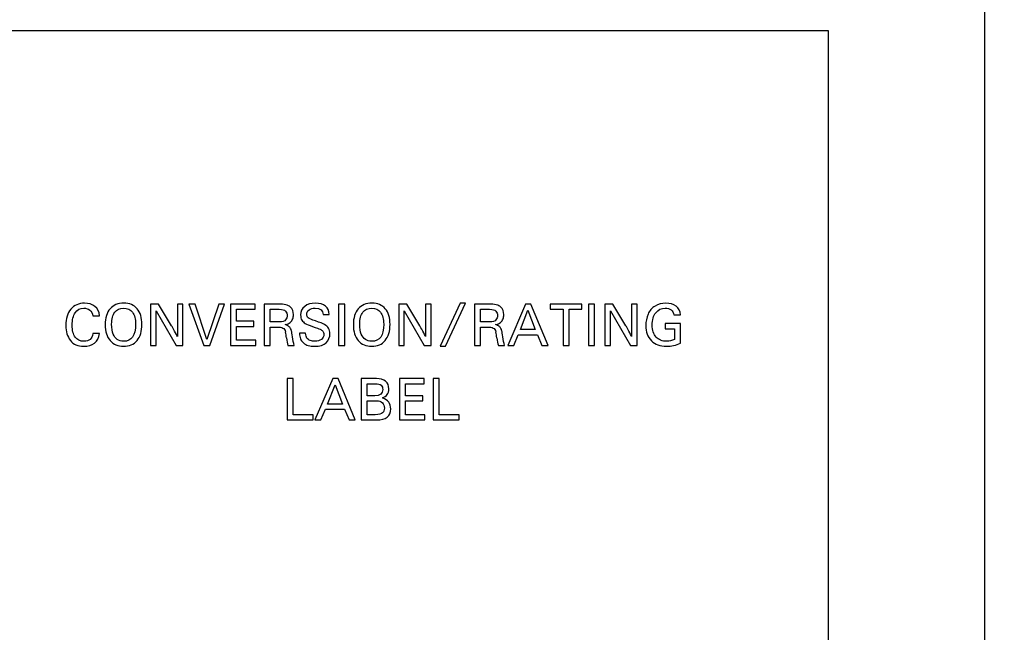
# Model space of a CAD drawing. Units: inches. Extents: x -169 to 275, y -212 to 89.
# Drawn here: x -50 to -44, y -94 to -90 of the extents above; entities that cross this region are included whole.
import ezdxf
from ezdxf import colors
from ezdxf.entities.mleader import LeaderData, LeaderLine
from ezdxf.math import Vec2, Vec3

# ---------------------------------------------------------------- set-up
doc = ezdxf.new("R2010")
doc.units = ezdxf.units.IN
doc.header["$LTSCALE"] = 1.87
doc.header["$MEASUREMENT"] = 0
doc.layers.get('0').update_dxf_attribs({"linetype": 'CONTINUOUS'})
doc.styles.get("Standard").update_dxf_attribs({"font": 'trium.ttf'})

msp = doc.modelspace()

# ---------------------------------------------------------------- linework, layer by layer
at = {"color": 7}
for p, q in [((-44.3426, -81.127), (-44.3426, -111.6794)), ((-45.2856, -90.0698), (-50.7856, -90.0698)), ((-45.2856, -94.0698), (-45.2856, -90.0698)), ((-49.3319, -91.7198), (-49.3804, -91.7198)), ((-49.3804, -91.7198), (-49.3804, -91.9698)), ((-49.2535, -91.8507), (-49.3319, -91.7198)), ((-49.1855, -91.7198), (-49.2185, -91.7198)), ((-49.2185, -91.7198), (-49.2185, -91.9167)), ((-49.1855, -91.9698), (-49.1855, -91.7198)), ((-49.1115, -91.7198), (-49.1492, -91.7198)), ((-49.1492, -91.7198), (-49.058, -91.9698)), ((-49.0399, -91.9344), (-49.1115, -91.7198)), ((-48.9692, -91.7198), (-49.0399, -91.9344)), ((-49.022, -91.9698), (-48.9342, -91.7198)), ((-48.9342, -91.7198), (-48.9692, -91.7198)), ((-48.749, -91.7198), (-48.8984, -91.7198)), ((-48.8984, -91.7198), (-48.8984, -91.9698)), ((-48.749, -91.7516), (-48.749, -91.7198)), ((-48.6094, -91.7198), (-48.694, -91.7198)), ((-48.694, -91.7198), (-48.694, -91.9698)), ((-48.2079, -91.7198), (-48.2446, -91.7198)), ((-48.2446, -91.7198), (-48.2446, -91.9698)), ((-48.2079, -91.9698), (-48.2079, -91.7198)), ((-47.8327, -91.7198), (-47.8813, -91.7198)), ((-47.8813, -91.7198), (-47.8813, -91.9698)), ((-47.7544, -91.8507), (-47.8327, -91.7198)), ((-47.6863, -91.7198), (-47.7194, -91.7198)), ((-47.7194, -91.7198), (-47.7194, -91.9167)), ((-47.6863, -91.9698), (-47.6863, -91.7198)), ((-47.5105, -91.7145), (-47.6303, -91.9751)), ((-47.5988, -91.9751), (-47.479, -91.7145)), ((-47.479, -91.7145), (-47.5105, -91.7145)), ((-47.3385, -91.7198), (-47.4231, -91.7198)), ((-47.4231, -91.7198), (-47.4231, -91.9698)), ((-47.1149, -91.7198), (-47.2222, -91.9698)), ((-47.0826, -91.7198), (-47.1149, -91.7198)), ((-46.9792, -91.9698), (-47.0826, -91.7198)), ((-46.7744, -91.7198), (-46.9666, -91.7198)), ((-46.9666, -91.7198), (-46.9666, -91.7516)), ((-46.7744, -91.7516), (-46.7744, -91.7198)), ((-46.6989, -91.7198), (-46.7356, -91.7198)), ((-46.7356, -91.7198), (-46.7356, -91.9698)), ((-46.6989, -91.9698), (-46.6989, -91.7198)), ((-46.5876, -91.7198), (-46.6362, -91.7198)), ((-46.6362, -91.7198), (-46.6362, -91.9698)), ((-46.5093, -91.8507), (-46.5876, -91.7198)), ((-46.4412, -91.7198), (-46.4743, -91.7198)), ((-46.4743, -91.7198), (-46.4743, -91.9167)), ((-46.4412, -91.9698), (-46.4412, -91.7198)), ((-49.3472, -91.9698), (-49.3472, -91.7612)), ((-49.3472, -91.7612), (-49.2264, -91.9698)), ((-48.8616, -91.7516), (-48.749, -91.7516)), ((-48.8616, -91.8235), (-48.8616, -91.7516)), ((-48.6573, -91.7516), (-48.6031, -91.7516)), ((-48.6573, -91.8272), (-48.6573, -91.7516)), ((-47.8481, -91.9698), (-47.8481, -91.7612)), ((-47.8481, -91.7612), (-47.7272, -91.9698)), ((-47.3864, -91.7516), (-47.3322, -91.7516)), ((-47.3864, -91.8272), (-47.3864, -91.7516)), ((-47.1456, -91.8738), (-47.101, -91.7572)), ((-47.101, -91.7572), (-47.0568, -91.8738)), ((-46.9666, -91.7516), (-46.889, -91.7516)), ((-46.889, -91.7516), (-46.889, -91.9698)), ((-46.8522, -91.7516), (-46.7744, -91.7516)), ((-46.8522, -91.9698), (-46.8522, -91.7516)), ((-46.6029, -91.9698), (-46.6029, -91.7612)), ((-46.6029, -91.7612), (-46.4821, -91.9698)), ((-49.7292, -91.7901), (-49.6889, -91.7901)), ((-48.7565, -91.8235), (-48.8616, -91.8235)), ((-48.7565, -91.8554), (-48.7565, -91.8235)), ((-48.6031, -91.8272), (-48.6573, -91.8272)), ((-48.3373, -91.7826), (-48.3024, -91.7826)), ((-47.3322, -91.8272), (-47.3864, -91.8272)), ((-46.179, -91.8381), (-46.2713, -91.8381)), ((-46.2713, -91.8381), (-46.2713, -91.8703)), ((-46.2185, -91.7857), (-46.1787, -91.7857)), ((-46.179, -91.9565), (-46.179, -91.8381)), ((-49.6889, -91.8987), (-49.7292, -91.8987)), ((-48.8616, -91.8554), (-48.7565, -91.8554)), ((-48.8616, -91.9381), (-48.8616, -91.8554)), ((-48.6573, -91.8589), (-48.612, -91.8589)), ((-48.6573, -91.9698), (-48.6573, -91.8589)), ((-48.4443, -91.8949), (-48.4807, -91.8949)), ((-47.3864, -91.8589), (-47.3411, -91.8589)), ((-47.3864, -91.9698), (-47.3864, -91.8589)), ((-47.0568, -91.8738), (-47.1456, -91.8738)), ((-46.2713, -91.8703), (-46.2161, -91.8703)), ((-46.2161, -91.8703), (-46.2161, -91.9334)), ((-48.745, -91.9381), (-48.8616, -91.9381)), ((-48.745, -91.9698), (-48.745, -91.9381)), ((-47.187, -91.9698), (-47.1595, -91.9055)), ((-47.1595, -91.9055), (-47.0436, -91.9055)), ((-47.0436, -91.9055), (-47.0162, -91.9698)), ((-49.3804, -91.9698), (-49.3472, -91.9698)), ((-49.2264, -91.9698), (-49.1855, -91.9698)), ((-49.058, -91.9698), (-49.022, -91.9698)), ((-48.8984, -91.9698), (-48.745, -91.9698)), ((-48.694, -91.9698), (-48.6573, -91.9698)), ((-48.5505, -91.9698), (-48.5124, -91.9698)), ((-48.2446, -91.9698), (-48.2079, -91.9698)), ((-47.8813, -91.9698), (-47.8481, -91.9698)), ((-47.7272, -91.9698), (-47.6863, -91.9698)), ((-47.6303, -91.9751), (-47.5988, -91.9751)), ((-47.4231, -91.9698), (-47.3864, -91.9698)), ((-47.2796, -91.9698), (-47.2415, -91.9698)), ((-47.2222, -91.9698), (-47.187, -91.9698)), ((-47.0162, -91.9698), (-46.9792, -91.9698)), ((-46.889, -91.9698), (-46.8522, -91.9698)), ((-46.7356, -91.9698), (-46.6989, -91.9698)), ((-46.6362, -91.9698), (-46.6029, -91.9698)), ((-46.4821, -91.9698), (-46.4412, -91.9698)), ((-48.5187, -92.1698), (-48.5554, -92.1698)), ((-48.5554, -92.1698), (-48.5554, -92.4198)), ((-48.5187, -92.3881), (-48.5187, -92.1698)), ((-48.2802, -92.1698), (-48.3874, -92.4198)), ((-48.2478, -92.1698), (-48.2802, -92.1698)), ((-48.1444, -92.4198), (-48.2478, -92.1698)), ((-48.0166, -92.1698), (-48.108, -92.1698)), ((-48.108, -92.1698), (-48.108, -92.4198)), ((-47.7279, -92.1698), (-47.8773, -92.1698)), ((-47.8773, -92.1698), (-47.8773, -92.4198)), ((-47.7279, -92.2016), (-47.7279, -92.1698)), ((-47.6362, -92.1698), (-47.6729, -92.1698)), ((-47.6729, -92.1698), (-47.6729, -92.4198)), ((-47.6362, -92.3881), (-47.6362, -92.1698)), ((-48.3108, -92.3238), (-48.2662, -92.2072)), ((-48.2662, -92.2072), (-48.222, -92.3238)), ((-48.0712, -92.2016), (-48.0241, -92.2016)), ((-48.0712, -92.2739), (-48.0712, -92.2016)), ((-47.8406, -92.2016), (-47.7279, -92.2016)), ((-47.8406, -92.2735), (-47.8406, -92.2016)), ((-48.0263, -92.2739), (-48.0712, -92.2739)), ((-48.0712, -92.3042), (-48.0138, -92.3042)), ((-48.0712, -92.3881), (-48.0712, -92.3042)), ((-47.7354, -92.2735), (-47.8406, -92.2735)), ((-47.8406, -92.3054), (-47.7354, -92.3054)), ((-47.8406, -92.3881), (-47.8406, -92.3054)), ((-47.7354, -92.3054), (-47.7354, -92.2735)), ((-48.3522, -92.4198), (-48.3247, -92.3555)), ((-48.3247, -92.3555), (-48.2088, -92.3555)), ((-48.222, -92.3238), (-48.3108, -92.3238)), ((-48.2088, -92.3555), (-48.1814, -92.4198)), ((-48.5554, -92.4198), (-48.3982, -92.4198)), ((-48.3982, -92.3881), (-48.5187, -92.3881)), ((-48.3982, -92.4198), (-48.3982, -92.3881)), ((-48.3874, -92.4198), (-48.3522, -92.4198)), ((-48.1814, -92.4198), (-48.1444, -92.4198)), ((-48.108, -92.4198), (-48.0145, -92.4198)), ((-48.0234, -92.3881), (-48.0712, -92.3881)), ((-47.8773, -92.4198), (-47.7239, -92.4198)), ((-47.7239, -92.3881), (-47.8406, -92.3881)), ((-47.7239, -92.4198), (-47.7239, -92.3881)), ((-47.6729, -92.4198), (-47.5157, -92.4198)), ((-47.5157, -92.3881), (-47.6362, -92.3881)), ((-47.5157, -92.4198), (-47.5157, -92.3881))]:
    msp.add_line(p, q, dxfattribs=at)
for centre, radius, start, end in [((-48.9772, -91.9739), 0.4202, 6.70899, 11.68646), ((-47.7063, -91.9739), 0.4201, 6.70896, 11.6869)]:
    msp.add_arc(centre, radius, start, end, dxfattribs=at)
for points in [[(-49.7798, -91.7145), (-49.8146, -91.7145), (-49.8421, -91.7267), (-49.8623, -91.7509)], [(-49.7168, -91.7346), (-49.7335, -91.7213), (-49.7546, -91.7145), (-49.7798, -91.7145)], [(-49.542, -91.7145), (-49.5779, -91.7145), (-49.6057, -91.726), (-49.6253, -91.7486)], [(-49.4619, -91.7485), (-49.4812, -91.7258), (-49.5079, -91.7145), (-49.542, -91.7145)], [(-48.5356, -91.7379), (-48.5476, -91.7258), (-48.5721, -91.7198), (-48.6094, -91.7198)], [(-48.3855, -91.7145), (-48.4116, -91.7145), (-48.433, -91.7211), (-48.4496, -91.7342)], [(-48.3242, -91.7323), (-48.3387, -91.7204), (-48.359, -91.7145), (-48.3855, -91.7145)], [(-48.0429, -91.7145), (-48.0787, -91.7145), (-48.1066, -91.726), (-48.1261, -91.7486)], [(-47.9628, -91.7485), (-47.9821, -91.7258), (-48.0087, -91.7145), (-48.0429, -91.7145)], [(-47.2647, -91.7379), (-47.2767, -91.7258), (-47.3012, -91.7198), (-47.3385, -91.7198)], [(-46.2681, -91.7145), (-46.2915, -91.7145), (-46.3131, -91.7203), (-46.3326, -91.7317)], [(-46.206, -91.733), (-46.2217, -91.7208), (-46.2424, -91.7145), (-46.2681, -91.7145)], [(-49.8623, -91.7509), (-49.8825, -91.7751), (-49.8925, -91.8078), (-49.8925, -91.8493)], [(-49.854, -91.847), (-49.854, -91.815), (-49.8479, -91.7901), (-49.8353, -91.772)], [(-49.8353, -91.772), (-49.8228, -91.7539), (-49.8058, -91.7448), (-49.7842, -91.7448)], [(-49.7842, -91.7448), (-49.7699, -91.7448), (-49.7579, -91.7488), (-49.748, -91.7569)], [(-49.748, -91.7569), (-49.7382, -91.7648), (-49.7319, -91.776), (-49.7292, -91.7901)], [(-49.6889, -91.7901), (-49.6909, -91.7664), (-49.7001, -91.748), (-49.7168, -91.7346)], [(-49.6253, -91.7486), (-49.6449, -91.7713), (-49.6546, -91.8035), (-49.6546, -91.8453)], [(-49.6158, -91.8407), (-49.6158, -91.8098), (-49.6097, -91.7859), (-49.5972, -91.7695)], [(-49.5972, -91.7695), (-49.5848, -91.7532), (-49.5669, -91.7448), (-49.5434, -91.7448)], [(-49.5434, -91.7448), (-49.5204, -91.7448), (-49.5027, -91.7532), (-49.4901, -91.7699)], [(-49.4901, -91.7699), (-49.4776, -91.7866), (-49.4713, -91.8105), (-49.4713, -91.8414)], [(-49.4328, -91.8428), (-49.4328, -91.8026), (-49.4426, -91.7711), (-49.4619, -91.7485)], [(-48.6031, -91.7516), (-48.584, -91.7516), (-48.5712, -91.7553), (-48.565, -91.7624)], [(-48.565, -91.7624), (-48.5587, -91.7697), (-48.5556, -91.7786), (-48.5556, -91.7894)], [(-48.5175, -91.7836), (-48.5175, -91.7652), (-48.5235, -91.7499), (-48.5356, -91.7379)], [(-48.4496, -91.7342), (-48.4661, -91.7473), (-48.4743, -91.7643), (-48.4743, -91.7854)], [(-48.4375, -91.7833), (-48.4375, -91.7722), (-48.4328, -91.7629), (-48.4234, -91.7557)], [(-48.4234, -91.7557), (-48.414, -91.7485), (-48.4019, -91.7448), (-48.3865, -91.7448)], [(-48.3865, -91.7448), (-48.3555, -91.7448), (-48.339, -91.7575), (-48.3373, -91.7826)], [(-48.3024, -91.7826), (-48.3024, -91.761), (-48.3098, -91.7441), (-48.3242, -91.7323)], [(-48.1261, -91.7486), (-48.1458, -91.7713), (-48.1555, -91.8035), (-48.1555, -91.8453)], [(-48.1167, -91.8407), (-48.1167, -91.8098), (-48.1106, -91.7859), (-48.0981, -91.7695)], [(-48.0981, -91.7695), (-48.0857, -91.7532), (-48.0678, -91.7448), (-48.0443, -91.7448)], [(-48.0443, -91.7448), (-48.0213, -91.7448), (-48.0035, -91.7532), (-47.991, -91.7699)], [(-47.991, -91.7699), (-47.9785, -91.7866), (-47.9722, -91.8105), (-47.9722, -91.8414)], [(-47.9337, -91.8428), (-47.9337, -91.8026), (-47.9435, -91.7711), (-47.9628, -91.7485)], [(-47.3322, -91.7516), (-47.3131, -91.7516), (-47.3004, -91.7553), (-47.2941, -91.7624)], [(-47.2941, -91.7624), (-47.2878, -91.7697), (-47.2847, -91.7786), (-47.2847, -91.7894)], [(-47.2466, -91.7836), (-47.2466, -91.7652), (-47.2527, -91.7499), (-47.2647, -91.7379)], [(-46.3754, -91.7812), (-46.3843, -91.8028), (-46.3886, -91.8256), (-46.3886, -91.8493)], [(-46.3326, -91.7317), (-46.3522, -91.7433), (-46.3665, -91.7596), (-46.3754, -91.7812)], [(-46.3498, -91.8467), (-46.3498, -91.8153), (-46.3428, -91.7904), (-46.3286, -91.7721)], [(-46.3286, -91.7721), (-46.3145, -91.754), (-46.2953, -91.7448), (-46.2713, -91.7448)], [(-46.2713, -91.7448), (-46.242, -91.7448), (-46.2245, -91.7586), (-46.2185, -91.7857)], [(-46.1787, -91.7857), (-46.1811, -91.7628), (-46.1903, -91.7452), (-46.206, -91.733)], [(-49.6066, -91.9019), (-49.6129, -91.8876), (-49.6158, -91.8672), (-49.6158, -91.8407)], [(-49.4713, -91.8414), (-49.4713, -91.9104), (-49.4955, -91.9449), (-49.5437, -91.9449)], [(-48.5646, -91.8158), (-48.5707, -91.8235), (-48.5836, -91.8272), (-48.6031, -91.8272)], [(-48.5667, -91.8442), (-48.5538, -91.8418), (-48.5439, -91.8373), (-48.537, -91.831)], [(-48.5556, -91.7894), (-48.5556, -91.7995), (-48.5587, -91.8084), (-48.5646, -91.8158)], [(-48.537, -91.831), (-48.53, -91.8247), (-48.5251, -91.8176), (-48.5221, -91.8092)], [(-48.5221, -91.8092), (-48.519, -91.8009), (-48.5175, -91.7924), (-48.5175, -91.7836)], [(-48.4743, -91.7854), (-48.4743, -91.7983), (-48.4717, -91.8089), (-48.4664, -91.8171)], [(-48.4664, -91.8171), (-48.4612, -91.8253), (-48.4544, -91.8319), (-48.4457, -91.8369)], [(-48.4457, -91.8369), (-48.437, -91.842), (-48.4226, -91.8481), (-48.4022, -91.8551)], [(-48.4285, -91.8028), (-48.4346, -91.7972), (-48.4375, -91.7908), (-48.4375, -91.7833)], [(-48.3852, -91.822), (-48.4079, -91.8146), (-48.4224, -91.8084), (-48.4285, -91.8028)], [(-48.3289, -91.8441), (-48.339, -91.8381), (-48.3578, -91.8308), (-48.3852, -91.822)], [(-48.1075, -91.9019), (-48.1137, -91.8876), (-48.1167, -91.8672), (-48.1167, -91.8407)], [(-47.9722, -91.8414), (-47.9722, -91.9104), (-47.9964, -91.9449), (-48.0446, -91.9449)], [(-47.2938, -91.8158), (-47.2998, -91.8235), (-47.3127, -91.8272), (-47.3322, -91.8272)], [(-47.2958, -91.8442), (-47.2829, -91.8418), (-47.273, -91.8373), (-47.2661, -91.831)], [(-47.2847, -91.7894), (-47.2847, -91.7995), (-47.2878, -91.8084), (-47.2938, -91.8158)], [(-47.2661, -91.831), (-47.2591, -91.8247), (-47.2542, -91.8176), (-47.2512, -91.8092)], [(-47.2512, -91.8092), (-47.2481, -91.8009), (-47.2466, -91.7924), (-47.2466, -91.7836)], [(-49.8925, -91.8493), (-49.8925, -91.8858), (-49.8834, -91.916), (-49.8649, -91.9396)], [(-49.8359, -91.9198), (-49.8481, -91.9031), (-49.854, -91.8789), (-49.854, -91.847)], [(-49.7292, -91.8987), (-49.7339, -91.9295), (-49.7521, -91.9449), (-49.7838, -91.9449)], [(-49.7189, -91.9553), (-49.7018, -91.9421), (-49.6919, -91.9231), (-49.6889, -91.8987)], [(-49.6546, -91.8453), (-49.6546, -91.8853), (-49.6447, -91.917), (-49.6247, -91.9404)], [(-49.4623, -91.9401), (-49.4428, -91.9168), (-49.4328, -91.8843), (-49.4328, -91.8428)], [(-49.2355, -91.8829), (-49.2439, -91.8672), (-49.25, -91.8566), (-49.2535, -91.8507)], [(-49.2185, -91.9167), (-49.2213, -91.9097), (-49.2271, -91.8985), (-49.2355, -91.8829)], [(-48.612, -91.8589), (-48.5995, -91.8589), (-48.5892, -91.8609), (-48.5813, -91.8648)], [(-48.5813, -91.8648), (-48.5735, -91.8686), (-48.5683, -91.8766), (-48.5658, -91.8888)], [(-48.5464, -91.8537), (-48.5514, -91.85), (-48.5582, -91.8468), (-48.5667, -91.8442)], [(-48.5347, -91.8667), (-48.5375, -91.8616), (-48.5415, -91.8573), (-48.5464, -91.8537)], [(-48.5288, -91.8827), (-48.5298, -91.8771), (-48.5319, -91.8717), (-48.5347, -91.8667)], [(-48.5237, -91.9181), (-48.526, -91.9001), (-48.5277, -91.8883), (-48.5288, -91.8827)], [(-48.4807, -91.8949), (-48.4807, -91.9092), (-48.479, -91.9208), (-48.4755, -91.9299)], [(-48.4358, -91.9263), (-48.4405, -91.9201), (-48.4433, -91.9097), (-48.4443, -91.8949)], [(-48.4022, -91.8551), (-48.3785, -91.8634), (-48.3634, -91.869), (-48.3568, -91.8717)], [(-48.3568, -91.8717), (-48.3501, -91.8745), (-48.3446, -91.8785), (-48.3403, -91.8836)], [(-48.3403, -91.8836), (-48.336, -91.8886), (-48.3338, -91.8951), (-48.3338, -91.9031)], [(-48.3054, -91.8663), (-48.311, -91.8573), (-48.3188, -91.85), (-48.3289, -91.8441)], [(-48.3196, -91.9534), (-48.3047, -91.9389), (-48.297, -91.9208), (-48.297, -91.8991)], [(-48.297, -91.8991), (-48.297, -91.8862), (-48.2998, -91.8754), (-48.3054, -91.8663)], [(-48.1555, -91.8453), (-48.1555, -91.8853), (-48.1456, -91.917), (-48.1256, -91.9404)], [(-47.9632, -91.9401), (-47.9436, -91.9168), (-47.9337, -91.8843), (-47.9337, -91.8428)], [(-47.7364, -91.8829), (-47.7448, -91.8672), (-47.7509, -91.8566), (-47.7544, -91.8507)], [(-47.7194, -91.9167), (-47.7222, -91.9097), (-47.7279, -91.8985), (-47.7364, -91.8829)], [(-47.3411, -91.8589), (-47.3286, -91.8589), (-47.3183, -91.8609), (-47.3105, -91.8648)], [(-47.3105, -91.8648), (-47.3026, -91.8686), (-47.2974, -91.8766), (-47.2949, -91.8888)], [(-47.2755, -91.8537), (-47.2805, -91.85), (-47.2873, -91.8468), (-47.2958, -91.8442)], [(-47.2638, -91.8667), (-47.2666, -91.8616), (-47.2706, -91.8573), (-47.2755, -91.8537)], [(-47.2579, -91.8827), (-47.2589, -91.8771), (-47.261, -91.8717), (-47.2638, -91.8667)], [(-47.2528, -91.9181), (-47.2551, -91.9001), (-47.2568, -91.8883), (-47.2579, -91.8827)], [(-46.4912, -91.8829), (-46.4997, -91.8672), (-46.5057, -91.8566), (-46.5093, -91.8507)], [(-46.4743, -91.9167), (-46.4771, -91.9097), (-46.4828, -91.8985), (-46.4912, -91.8829)], [(-46.3886, -91.8493), (-46.3886, -91.8881), (-46.3775, -91.9187), (-46.3552, -91.9414)], [(-46.3269, -91.9191), (-46.3421, -91.902), (-46.3498, -91.8778), (-46.3498, -91.8467)], [(-49.8649, -91.9396), (-49.8465, -91.9633), (-49.8199, -91.9751), (-49.7849, -91.9751)], [(-49.7838, -91.9449), (-49.8064, -91.9449), (-49.8239, -91.9365), (-49.8359, -91.9198)], [(-49.7849, -91.9751), (-49.7581, -91.9751), (-49.7359, -91.9685), (-49.7189, -91.9553)], [(-49.6247, -91.9404), (-49.6048, -91.9637), (-49.5779, -91.9751), (-49.5437, -91.9751)], [(-49.5819, -91.9341), (-49.5921, -91.9268), (-49.6003, -91.9161), (-49.6066, -91.9019)], [(-49.5437, -91.9449), (-49.5591, -91.9449), (-49.5718, -91.9414), (-49.5819, -91.9341)], [(-49.5437, -91.9751), (-49.5091, -91.9751), (-49.4819, -91.9635), (-49.4623, -91.9401)], [(-48.5599, -91.9248), (-48.5577, -91.944), (-48.5545, -91.959), (-48.5505, -91.9698)], [(-48.5124, -91.9698), (-48.5173, -91.9553), (-48.5211, -91.9381), (-48.5237, -91.9181)], [(-48.4755, -91.9299), (-48.472, -91.9389), (-48.4659, -91.9471), (-48.4574, -91.9544)], [(-48.4574, -91.9544), (-48.4489, -91.9617), (-48.4389, -91.967), (-48.4278, -91.9702)], [(-48.4156, -91.9402), (-48.4243, -91.937), (-48.4311, -91.9325), (-48.4358, -91.9263)], [(-48.3886, -91.9449), (-48.398, -91.9449), (-48.4069, -91.9433), (-48.4156, -91.9402)], [(-48.3897, -91.9751), (-48.358, -91.9751), (-48.3347, -91.968), (-48.3196, -91.9534)], [(-48.3489, -91.9332), (-48.359, -91.941), (-48.3723, -91.9449), (-48.3886, -91.9449)], [(-48.3338, -91.9031), (-48.3338, -91.9153), (-48.3388, -91.9254), (-48.3489, -91.9332)], [(-48.1256, -91.9404), (-48.1057, -91.9637), (-48.0787, -91.9751), (-48.0446, -91.9751)], [(-48.0828, -91.9341), (-48.093, -91.9268), (-48.1012, -91.9161), (-48.1075, -91.9019)], [(-48.0446, -91.9449), (-48.0599, -91.9449), (-48.0726, -91.9414), (-48.0828, -91.9341)], [(-48.0446, -91.9751), (-48.01, -91.9751), (-47.9828, -91.9635), (-47.9632, -91.9401)], [(-47.289, -91.9248), (-47.2868, -91.944), (-47.2836, -91.959), (-47.2796, -91.9698)], [(-47.2415, -91.9698), (-47.2464, -91.9553), (-47.2502, -91.9381), (-47.2528, -91.9181)], [(-46.3552, -91.9414), (-46.3329, -91.964), (-46.3026, -91.9751), (-46.2641, -91.9751)], [(-46.2624, -91.9449), (-46.2901, -91.9449), (-46.3115, -91.9363), (-46.3269, -91.9191)], [(-46.2641, -91.9751), (-46.2345, -91.9751), (-46.2062, -91.9691), (-46.179, -91.9565)], [(-46.2161, -91.9334), (-46.2309, -91.941), (-46.2464, -91.9449), (-46.2624, -91.9449)], [(-48.4278, -91.9702), (-48.4167, -91.9734), (-48.4039, -91.9751), (-48.3897, -91.9751)], [(-47.9607, -92.1861), (-47.9738, -92.1753), (-47.9924, -92.1698), (-48.0166, -92.1698)], [(-47.941, -92.2326), (-47.941, -92.2124), (-47.9476, -92.1969), (-47.9607, -92.1861)], [(-47.9781, -92.2361), (-47.9781, -92.2613), (-47.9943, -92.2739), (-48.0263, -92.2739)], [(-48.0241, -92.2016), (-48.0054, -92.2016), (-47.9931, -92.2046), (-47.9872, -92.2105)], [(-47.9872, -92.2105), (-47.9812, -92.2164), (-47.9781, -92.2249), (-47.9781, -92.2361)], [(-47.9795, -92.2871), (-47.9539, -92.2779), (-47.941, -92.2598), (-47.941, -92.2326)], [(-48.0138, -92.3042), (-47.9995, -92.3042), (-47.9882, -92.3082), (-47.9801, -92.3159)], [(-47.9801, -92.3159), (-47.972, -92.3237), (-47.9678, -92.3344), (-47.9678, -92.348)], [(-47.9297, -92.3534), (-47.9297, -92.321), (-47.9464, -92.2989), (-47.9795, -92.2871)], [(-47.9786, -92.3768), (-47.9858, -92.3844), (-48.0007, -92.3881), (-48.0234, -92.3881)], [(-47.9678, -92.348), (-47.9678, -92.3595), (-47.9715, -92.3691), (-47.9786, -92.3768)], [(-47.9518, -92.4027), (-47.9372, -92.3914), (-47.9297, -92.375), (-47.9297, -92.3534)], [(-48.0145, -92.4198), (-47.9873, -92.4198), (-47.9664, -92.4142), (-47.9518, -92.4027)]]:
    msp.add_open_spline(points, degree=3, dxfattribs=at)

# ---------------------------------------------------------------- leaders
at = {"color": 2}
ml = msp.add_multileader_mtext('Standard', dxfattribs=at)
ml.set_content('ASME NAMEPLATE', color=2)
ml.set_leader_properties()
ml.build(insert=Vec2(0, 0))
ml.multileader.update_dxf_attribs({"text_left_attachment_type": 2, "text_right_attachment_type": 2, "dogleg_length": 1.9908, "arrow_head_size": 3, "scale": 0.75})
ctx = ml.context
ctx.base_point, ctx.scale, ctx.char_height, ctx.arrow_head_size, ctx.landing_gap_size, ctx.plane_origin = Vec3(-49.9841, -44.9807), 0.75, 3, 3, 0.75, Vec3(-47.7816, -60.581)
ctx.left_attachment, ctx.right_attachment = 2, 2
notes = []
notes.append((ctx, [(1, (1, 1, 0), (-53.9658, -44.9807), (1, 0), 3.9816, [(1, [(-68.3388, -99.6698)], 0, [])])]))
ctx.mtext.insert, ctx.mtext.flow_direction = Vec3(-49.2341, -43.4807), 5
for ctx, leaders in notes:
    for number, flags, end, landing, length, lines in leaders:
        leader = LeaderData()
        leader.index, (leader.has_last_leader_line, leader.has_dogleg_vector, leader.attachment_direction) = number, flags
        leader.last_leader_point, leader.dogleg_vector, leader.dogleg_length = Vec3(end), Vec3(landing), length
        for number, points, colour, breaks in lines:
            line = LeaderLine()
            line.index, line.vertices, line.color, line.breaks = number, Vec3.list(points), colors.encode_raw_color(colour), breaks
            leader.lines.append(line)
        ctx.leaders.append(leader)

doc.saveas('drawing.dxf')
